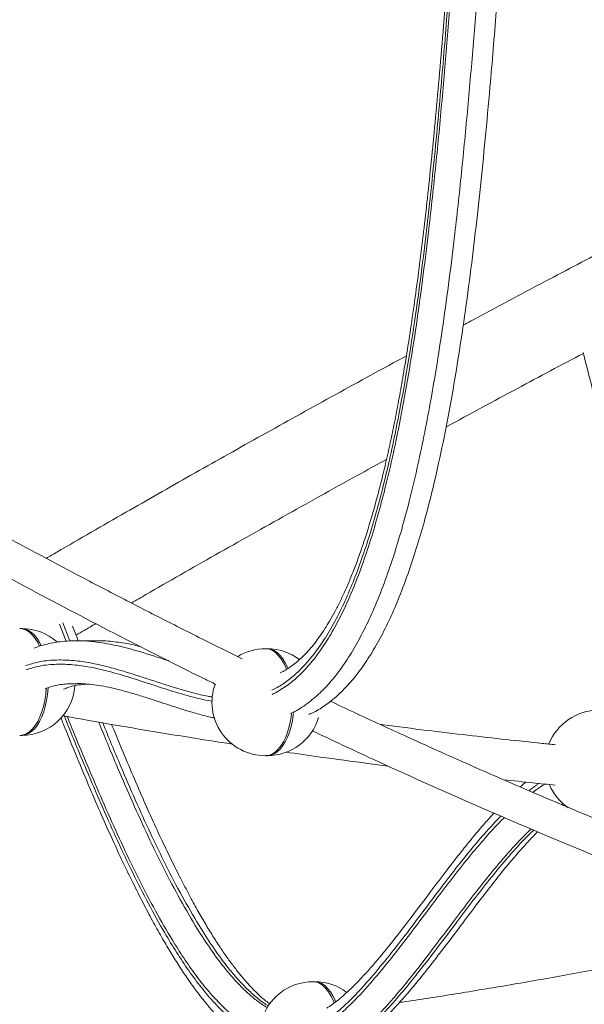
# Model space of a CAD drawing. Units: millimetres. Extents: x -13462 to 26954, y -11010 to 1857.
# Drawn here: x -12697 to -12433, y -881 to -421 of the extents above; entities that cross this region are included whole.
import ezdxf

# ---------------------------------------------------------------- set-up
doc = ezdxf.new("R2010")
doc.units = ezdxf.units.MM

msp = doc.modelspace()

# ---------------------------------------------------------------- linework, layer by layer
at = {"color": 8, "linetype": 'Continuous', "lineweight": 15}
for p, q in [((-12678.43, -703.14), (-12675.29, -711.16)), ((-12673.61, -711.04), (-12676.93, -702.56)), ((-12443.01, -787.01), (-12443.77, -787.5)), ((-12442.73, -787.94), (-12442.36, -787.7))]:
    msp.add_line(p, q, dxfattribs=at)
at = {"color": 7, "linetype": 'Continuous', "lineweight": 15}
for p, q in [((-12696.2, -705.21), (-12697.07, -705.21)), ((-12660.8, -710.96), (-12670.32, -710.96)), ((-12670.32, -711.04), (-12669.72, -711.03)), ((-12581.32, -714.67), (-12582.19, -714.67)), ((-12670.2, -731.04), (-12670.33, -731.04)), ((-12697.07, -755.21), (-12696.2, -755.21)), ((-12582.19, -764.67), (-12581.32, -764.67)), ((-12559.13, -870.3), (-12560, -870.3))]:
    msp.add_line(p, q, dxfattribs=at)
at = {"color": 8, "linetype": 'Continuous', "lineweight": 15, "flags": 128}
for points in [[(-12687.79, -713.45), (-12688.63, -711.76), (-12689.78, -709.9), (-12691.03, -708.32), (-12692.37, -707.04), (-12693.77, -706.09), (-12695.22, -705.48), (-12696.7, -705.22), (-12697.07, -705.21)], [(-12687.03, -713.22), (-12687.76, -711.76), (-12688.91, -709.9), (-12690.17, -708.32), (-12691.5, -707.04), (-12692.91, -706.09), (-12694.36, -705.48), (-12695.83, -705.22), (-12696.2, -705.21)], [(-12572.33, -724.31), (-12572.72, -723.35), (-12573.75, -721.22), (-12574.9, -719.36), (-12576.16, -717.78), (-12577.49, -716.5), (-12578.9, -715.55), (-12580.35, -714.94), (-12581.82, -714.68), (-12582.19, -714.67)], [(-12571.62, -723.9), (-12571.86, -723.35), (-12572.89, -721.22), (-12574.04, -719.36), (-12575.29, -717.78), (-12576.63, -716.5), (-12578.03, -715.55), (-12579.48, -714.94), (-12580.95, -714.68), (-12581.32, -714.67)], [(-12697.07, -755.21), (-12696.7, -755.2), (-12695.22, -754.94), (-12693.77, -754.33), (-12692.37, -753.38), (-12691.03, -752.1), (-12689.78, -750.52), (-12688.63, -748.66), (-12687.6, -746.53), (-12686.7, -744.18), (-12685.95, -741.63), (-12685.35, -738.91), (-12684.92, -736.08), (-12684.66, -733.18)], [(-12696.2, -755.21), (-12695.83, -755.2), (-12694.36, -754.94), (-12692.91, -754.33), (-12691.5, -753.38), (-12690.17, -752.1), (-12688.91, -750.52), (-12687.76, -748.66), (-12686.73, -746.53), (-12685.83, -744.18), (-12685.08, -741.63), (-12684.48, -738.91), (-12684.05, -736.08), (-12683.79, -733.18)], [(-12582.19, -764.67), (-12581.82, -764.66), (-12580.35, -764.4), (-12578.9, -763.79), (-12577.49, -762.84), (-12576.16, -761.56), (-12574.9, -759.98), (-12573.75, -758.12), (-12572.72, -755.99), (-12571.82, -753.64), (-12571.07, -751.09), (-12570.47, -748.38), (-12570.04, -745.54), (-12569.98, -744.98)], [(-12581.32, -764.67), (-12580.95, -764.66), (-12579.48, -764.4), (-12578.03, -763.79), (-12576.63, -762.84), (-12575.29, -761.56), (-12574.04, -759.98), (-12572.89, -758.12), (-12571.86, -755.99), (-12570.96, -753.64), (-12570.2, -751.09), (-12569.61, -748.38), (-12569.17, -745.54), (-12569.11, -744.98)], [(-12550.04, -880.2), (-12550.53, -878.98), (-12551.56, -876.86), (-12552.71, -874.99), (-12553.96, -873.41), (-12555.3, -872.14), (-12556.7, -871.19), (-12558.15, -870.58), (-12559.63, -870.31), (-12560, -870.3)], [(-12549.37, -879.69), (-12549.66, -878.98), (-12550.69, -876.86), (-12551.84, -874.99), (-12553.1, -873.41), (-12554.43, -872.14), (-12555.84, -871.19), (-12557.29, -870.58), (-12558.76, -870.31), (-12559.13, -870.3)]]:
    msp.add_lwpolyline(points, dxfattribs=at)
at = {"color": 7, "linetype": 'Continuous', "lineweight": 15}
for centre, start, end in [((-12696.2, -730.21), 48.3561, 90), ((-12582.19, -739.67), 90, 121.2447), ((-12581.32, -739.67), 52.9378, 90), ((-12582.19, -739.67), 160.169, 270), ((-12696.2, -730.21), 270, 355.4875), ((-12426.44, -768.44), 90, 158.2819), ((-12581.32, -739.67), 270, 343.4411), ((-12426.44, -768.44), 202.9085, 235.2355), ((-12560, -895.3), 90, 164.7853), ((-12559.13, -895.3), 53.1292, 90)]:
    msp.add_arc(centre, 25, start, end, dxfattribs=at)
for points, knots in [([(-11029.41, -1111.14), (-11030.4, -1110.07), (-11032.51, -1107.76), (-11035.69, -1104.33), (-11038.84, -1100.98), (-11041.68, -1097.97), (-11044.15, -1095.38), (-11046.26, -1093.19), (-11048.07, -1091.31), (-11049.77, -1089.56), (-11051.45, -1087.84), (-11053.15, -1086.11), (-11057.44, -1081.74), (-11064.56, -1074.6), (-11073.13, -1066.23), (-11080.39, -1059.26), (-11086.17, -1053.79), (-11092.28, -1048.06), (-11098.86, -1041.98), (-11106.01, -1035.46), (-11113.75, -1028.49), (-11122.12, -1021.07), (-11131.14, -1013.18), (-11140.84, -1004.83), (-11151.25, -996), (-11162.41, -986.69), (-11174.34, -976.89), (-11187.08, -966.59), (-11200.79, -955.69), (-11215.54, -944.16), (-11231.37, -931.98), (-11245.8, -921.08), (-11258.49, -911.63), (-11268.96, -903.9), (-11279.29, -896.36), (-11289.8, -888.75), (-11300.43, -881.12), (-11311.11, -873.54), (-11321.2, -866.43), (-11330.66, -859.82), (-11339.48, -853.7), (-11347.63, -848.09), (-11354.92, -843.09), (-11361.36, -838.7), (-11366.99, -834.88), (-11371.99, -831.5), (-11376.38, -828.54), (-11380.13, -826.02), (-11383, -824.1), (-11385.28, -822.57), (-11387.36, -821.18), (-11389.85, -819.52), (-11392.85, -817.53), (-11396.33, -815.21), (-11400.24, -812.62), (-11404.43, -809.85), (-11408.77, -806.99), (-11417.11, -801.51), (-11429.74, -793.26), (-11448.99, -780.83), (-11470.98, -766.81), (-11495.59, -751.34), (-11520.59, -735.84), (-11545.93, -720.35), (-11571.45, -704.95), (-11597.59, -689.38), (-11624.25, -673.7), (-11651.39, -657.94), (-11678.4, -642.46), (-11700.42, -629.98), (-11717.4, -620.44), (-11729.33, -613.76), (-11741.22, -607.15), (-11753.11, -600.57), (-11765.24, -593.88), (-11777.95, -586.92), (-11791.49, -579.53), (-11805.92, -571.71), (-11821.24, -563.44), (-11837.48, -554.74), (-11854.65, -545.6), (-11872.75, -536.02), (-11891.81, -526), (-11912.56, -515.18), (-11935.08, -503.52), (-11959.47, -491), (-11985.09, -477.96), (-12011.97, -464.41), (-12038.24, -451.28), (-12063.75, -438.65), (-12088.35, -426.56), (-12113.82, -414.15), (-12140.16, -401.42), (-12167.21, -388.45), (-12194.98, -375.26), (-12223.44, -361.85), (-12252.78, -348.16), (-12283.21, -334.09), (-12314.75, -319.64), (-12347.42, -304.82), (-12381.01, -289.73), (-12415.52, -274.38), (-12450.97, -258.78), (-12487.34, -242.94), (-12524.6, -226.89), (-12562.76, -210.64), (-12601.81, -194.19), (-12641.76, -177.56), (-12682.61, -160.76), (-12724.09, -143.9), (-12766.18, -127.01), (-12808.86, -110.1), (-12852.35, -93.08), (-12893.62, -77.15), (-12932.55, -62.31), (-12969.04, -48.55), (-13006, -34.77), (-13043.43, -20.99), (-13081.08, -7.29), (-13118.93, 6.32), (-13156.96, 19.8), (-13184.67, 29.55), (-13199.67, 34.73), (-13201.89, 35.5)], [0, 0, 0, 0, 0.003299, 0.007065, 0.010466, 0.013502, 0.016173, 0.018301, 0.020124, 0.021835, 0.023559, 0.025295, 0.027044, 0.036625, 0.046565, 0.051775, 0.057078, 0.062557, 0.068421, 0.07468, 0.081335, 0.088384, 0.095829, 0.103668, 0.111902, 0.120531, 0.129555, 0.138973, 0.148786, 0.159271, 0.170172, 0.181489, 0.188353, 0.195267, 0.201893, 0.2082, 0.215223, 0.221805, 0.227945, 0.233644, 0.238902, 0.243719, 0.248094, 0.251718, 0.254971, 0.257853, 0.260365, 0.262506, 0.264277, 0.265268, 0.266396, 0.267805, 0.269497, 0.271471, 0.273684, 0.276071, 0.27849, 0.280939, 0.289933, 0.299311, 0.3122, 0.325061, 0.337891, 0.350692, 0.363388, 0.375864, 0.388957, 0.401797, 0.414385, 0.42672, 0.432176, 0.437581, 0.442935, 0.448239, 0.453546, 0.45916, 0.465127, 0.471447, 0.478119, 0.485145, 0.492523, 0.500254, 0.508338, 0.516774, 0.526462, 0.536577, 0.547119, 0.558087, 0.569482, 0.579025, 0.588847, 0.598949, 0.609331, 0.619993, 0.630738, 0.641752, 0.653037, 0.664591, 0.67666, 0.68901, 0.701641, 0.714554, 0.727747, 0.741222, 0.754978, 0.768984, 0.783271, 0.797837, 0.812683, 0.827809, 0.842938, 0.858336, 0.874005, 0.889944, 0.902889, 0.916007, 0.929299, 0.942763, 0.956399, 0.969961, 0.983689, 0.997584, 1, 1, 1, 1]), ([(-12489.31, -283.61), (-12489.89, -292.89), (-12491.23, -314.23), (-12493.26, -345.17), (-12495.32, -375.57), (-12497.23, -401.82), (-12499.1, -425.77), (-12500.95, -447.8), (-12502.78, -468.05), (-12504.6, -486.64), (-12506.39, -503.7), (-12508.2, -519.61), (-12510.11, -535.11), (-12512.13, -550.29), (-12514.21, -564.69), (-12516.23, -577.68), (-12518.17, -589.28), (-12520.1, -599.99), (-12522.05, -610), (-12524.08, -619.72), (-12526.22, -629.18), (-12528.48, -638.39), (-12530.78, -647.06), (-12533.14, -655.24), (-12535.46, -662.66), (-12537.77, -669.54), (-12540.07, -675.88), (-12542.46, -681.93), (-12544.86, -687.51), (-12547.27, -692.65), (-12549.7, -697.38), (-12552.06, -701.59), (-12554.39, -705.39), (-12556.72, -708.84), (-12559.15, -712.09), (-12561.61, -715.06), (-12564.1, -717.72), (-12566.58, -720.09), (-12569.07, -722.16), (-12571.53, -723.91), (-12573.61, -725.19), (-12574.85, -725.78), (-12575.28, -725.99)], [0, 0, 0, 0, 0.0557, 0.128149, 0.185845, 0.238481, 0.286173, 0.330278, 0.371537, 0.408742, 0.443144, 0.475399, 0.505938, 0.538278, 0.569013, 0.595252, 0.619364, 0.641899, 0.663165, 0.683382, 0.704758, 0.725131, 0.74464, 0.763427, 0.78161, 0.796978, 0.813199, 0.828662, 0.843454, 0.857677, 0.871422, 0.884771, 0.896431, 0.908664, 0.920991, 0.933227, 0.945376, 0.957448, 0.969463, 0.981457, 0.993469, 1, 1, 1, 1]), ([(-12561.92, -745.38), (-12561.56, -745.25), (-12559.32, -744.39), (-12555.3, -741.94), (-12549.95, -738), (-12544.84, -733.15), (-12539.73, -727.28), (-12534.67, -720.27), (-12529.69, -712.04), (-12525, -702.94), (-12520.59, -693.02), (-12516.43, -682.32), (-12512.53, -670.88), (-12508.86, -658.74), (-12505.01, -644.42), (-12501.08, -627.74), (-12497.14, -608.54), (-12493.52, -588.35), (-12490.19, -567.24), (-12487.14, -545.41), (-12484.34, -522.94), (-12481.77, -499.92), (-12479.39, -476.28), (-12476.85, -448.52), (-12474.22, -416.58), (-12471.55, -380.43), (-12469.06, -343.71), (-12467.19, -314.68), (-12466.15, -297.92), (-12465.88, -293.55)], [0, 0, 0, 0, 0.004192, 0.026471, 0.048428, 0.070185, 0.091858, 0.116517, 0.141354, 0.166498, 0.192059, 0.218138, 0.244809, 0.272136, 0.300165, 0.338816, 0.378822, 0.420189, 0.462895, 0.506894, 0.551306, 0.596828, 0.643375, 0.69085, 0.760075, 0.830659, 0.90226, 0.974523, 1, 1, 1, 1]), ([(-12465.89, -293.82), (-12458.56, -297.03), (-12440.37, -305), (-12411.74, -317.69), (-12380.21, -331.78), (-12349.1, -345.82), (-12318.44, -359.78), (-12288.25, -373.66), (-12259.01, -387.23), (-12230.72, -400.47), (-12203.38, -413.39), (-12185.12, -422.06), (-12176, -426.44), (-12175.64, -426.61)], [0, 0, 0, 0, 0.073995, 0.183594, 0.29071, 0.395342, 0.502292, 0.606515, 0.708012, 0.806784, 0.902828, 0.996147, 1, 1, 1, 1]), ([(-12199.29, -415.35), (-12201.95, -416.63), (-12212.04, -421.52), (-12229.19, -429.91), (-12250.39, -440.33), (-12270.67, -450.37), (-12290.06, -460.03), (-12308.8, -469.43), (-12331.81, -481.05), (-12359.08, -494.93), (-12390.46, -511.09), (-12421.19, -527.09), (-12453.12, -543.91), (-12475.94, -556.02), (-12488.58, -562.85), (-12489.72, -563.47)], [0, 0, 0, 0, 0.0263057, 0.0996569, 0.1707102, 0.238258, 0.3035897, 0.3667235, 0.4288101, 0.5388001, 0.647664, 0.7554017, 0.8620131, 0.9874634, 1, 1, 1, 1]), ([(-12593.03, -719.37), (-12598.07, -716.9), (-12609.94, -711.07), (-12628.77, -701.58), (-12649.16, -691.14), (-12668.94, -680.81), (-12687.56, -670.92), (-12705.03, -661.5), (-12721.34, -652.56), (-12736.26, -644.28), (-12749.99, -636.56), (-12762.77, -629.3), (-12775.09, -622.22), (-12786.99, -615.32), (-12800.83, -607.21), (-12816.37, -597.99), (-12833.35, -587.77), (-12845.96, -580.08), (-12854.55, -574.79), (-12859.67, -571.63), (-12863.26, -569.41), (-12865.2, -568.2), (-12865.36, -568.1)], [0, 0, 0, 0, 0.054973, 0.129282, 0.205551, 0.277691, 0.3457, 0.40958, 0.469329, 0.524948, 0.573767, 0.620663, 0.666038, 0.709893, 0.752227, 0.819405, 0.882358, 0.941088, 0.959914, 0.978264, 0.998225, 1, 1, 1, 1]), ([(-12516.28, -577.81), (-12517.63, -578.54), (-12530.19, -585.31), (-12553.37, -598.05), (-12585.64, -615.92), (-12616.97, -633.53), (-12648.28, -651.38), (-12670.79, -664.33), (-12682.98, -671.48), (-12684.63, -672.45)], [0, 0, 0, 0, 0.0229813, 0.2139044, 0.4023362, 0.5882763, 0.7717261, 0.9690667, 1, 1, 1, 1]), ([(-12497.73, -611.02), (-12486.63, -605.01), (-12465.48, -593.55), (-12443.83, -582.09), (-12433.54, -576.63)], [0, 0, 0, 0, 0.524449, 1, 1, 1, 1]), ([(-12433.65, -576.2), (-12432.51, -580.68), (-12429.16, -593.93), (-12423.78, -614.7), (-12417.85, -637.15), (-12412.63, -656.41), (-12407.94, -673.18), (-12403.5, -688.48), (-12399.23, -702.66), (-12395.12, -715.76), (-12391.19, -727.82), (-12387.42, -738.85), (-12383.76, -749.07), (-12380.43, -757.97), (-12378.26, -763.4), (-12377.33, -765.72)], [0, 0, 0, 0, 0.068225, 0.202088, 0.318073, 0.413471, 0.499865, 0.579398, 0.653791, 0.724723, 0.78934, 0.849337, 0.905895, 0.959771, 1, 1, 1, 1]), ([(-12872.87, -582.62), (-12867.5, -585.98), (-12848.58, -597.81), (-12815.86, -617.4), (-12774.74, -641.4), (-12733.42, -664.62), (-12691.95, -687.15), (-12651.12, -708.45), (-12622.24, -723.17), (-12607.21, -730.45), (-12605.34, -731.36)], [0, 0, 0, 0, 0.061153, 0.215626, 0.370101, 0.524578, 0.679057, 0.833539, 0.979195, 1, 1, 1, 1]), ([(-12644.82, -693.32), (-12642.56, -692.01), (-12629.66, -684.52), (-12605.41, -670.7), (-12571.81, -651.77), (-12545.11, -636.91), (-12529.46, -628.35), (-12525.58, -626.24)], [0, 0, 0, 0, 0.0590964, 0.336665, 0.6188744, 0.9057251, 1, 1, 1, 1]), ([(-12670.72, -708.36), (-12669.44, -707.61), (-12666.39, -705.81), (-12663.26, -704.01), (-12661.45, -702.96)], [0, 0, 0, 0, 0.4195452, 1, 1, 1, 1]), ([(-12669.69, -710.96), (-12670.18, -709.73), (-12671.08, -707.45), (-12671.97, -705.16), (-12672.38, -704.12)], [0, 0, 0, 0, 0.542174, 1, 1, 1, 1]), ([(-12669.71, -710.93), (-12670.63, -710.93), (-12673.1, -710.92), (-12676.8, -711.22), (-12680.71, -711.75), (-12684.33, -712.49), (-12687.53, -713.34), (-12689.52, -714.09), (-12690.31, -714.38)], [0, 0, 0, 0, 0.135261, 0.365351, 0.54045, 0.709504, 0.884536, 1, 1, 1, 1]), ([(-12660.8, -710.97), (-12660.74, -710.97), (-12658.08, -710.8), (-12652.82, -711.4), (-12646.14, -712.3), (-12642.07, -713.32), (-12640.59, -713.69)], [0, 0, 0, 0, 0.009013, 0.393147, 0.779766, 1, 1, 1, 1]), ([(-12676.51, -733.61), (-12675.83, -733.35), (-12672.92, -732.19), (-12669.07, -731.43), (-12665.89, -731.27), (-12665, -731.23)], [0, 0, 0, 0, 0.17769, 0.769041, 1, 1, 1, 1]), ([(-12670.2, -731), (-12669.59, -730.99), (-12667.67, -730.97), (-12664.3, -731.25), (-12659.98, -731.81), (-12655.31, -732.69), (-12650.2, -733.89), (-12644.52, -735.46), (-12638.05, -737.46), (-12630.05, -740.07), (-12621.91, -742.77), (-12614.22, -745.05), (-12609.3, -746.37), (-12606.58, -746.93), (-12605.89, -747.08)], [0, 0, 0, 0, 0.031399, 0.098575, 0.169266, 0.24418, 0.325974, 0.414627, 0.513562, 0.629101, 0.784416, 0.883522, 0.970294, 1, 1, 1, 1]), ([(-12310.67, -839.66), (-12311.49, -839.37), (-12322.96, -835.3), (-12344.79, -827.13), (-12375.81, -815.25), (-12405.82, -803.29), (-12434.81, -791.36), (-12462.79, -779.48), (-12489.74, -767.7), (-12515.65, -756.04), (-12536.23, -746.59), (-12548.16, -740.93), (-12551.81, -739.21)], [0, 0, 0, 0, 0.010139, 0.142917, 0.271487, 0.395848, 0.516002, 0.631947, 0.743684, 0.851212, 0.954532, 1, 1, 1, 1]), ([(-12677.81, -746.89), (-12677.45, -747.8), (-12674.93, -754.12), (-12670.43, -765.14), (-12664.47, -779.42), (-12658.99, -792.14), (-12653.83, -803.67), (-12648.91, -814.28), (-12644.13, -824.14), (-12639.52, -833.26), (-12635.11, -841.63), (-12630.89, -849.21), (-12626.84, -856.1), (-12622.91, -862.42), (-12618.93, -868.42), (-12614.89, -874.1), (-12610.91, -879.27), (-12607.12, -883.76), (-12603.72, -887.51), (-12601.47, -889.7), (-12600.45, -890.69)], [0, 0, 0, 0, 0.016617, 0.11521, 0.202561, 0.281417, 0.354184, 0.422394, 0.487058, 0.548886, 0.606327, 0.659312, 0.709054, 0.756134, 0.800973, 0.848533, 0.893952, 0.93258, 0.969499, 1, 1, 1, 1]), ([(-12676.99, -745.95), (-12672.93, -746.7), (-12661.1, -748.86), (-12641.75, -752.18), (-12619.35, -755.9), (-12604.72, -758.17), (-12597.6, -759.28)], [0, 0, 0, 0, 0.153781, 0.448029, 0.731369, 1, 1, 1, 1]), ([(-12580.11, -880.74), (-12580.78, -880.24), (-12582.33, -879.08), (-12584.82, -876.89), (-12587.6, -874.21), (-12590.48, -871.15), (-12593.45, -867.7), (-12596.52, -863.85), (-12599.72, -859.54), (-12603.05, -854.76), (-12606.49, -849.47), (-12610.03, -843.7), (-12613.67, -837.41), (-12617.44, -830.55), (-12621.38, -823.03), (-12625.55, -814.74), (-12630.02, -805.48), (-12634.74, -795.31), (-12639.7, -784.21), (-12644.89, -772.2), (-12649.72, -760.72), (-12652.81, -753.16), (-12654.09, -750.02)], [0, 0, 0, 0, 0.023424, 0.054845, 0.087401, 0.121251, 0.156523, 0.193515, 0.231881, 0.273677, 0.31715, 0.362616, 0.410394, 0.460887, 0.51463, 0.572383, 0.635374, 0.705416, 0.778084, 0.855818, 0.940206, 1, 1, 1, 1]), ([(-12446.51, -759.55), (-12448.62, -759.34), (-12456.33, -758.56), (-12470.04, -757.09), (-12488.02, -755.08), (-12507.17, -752.79), (-12520.8, -751.1), (-12528.04, -750.13), (-12528.52, -750.07)], [0, 0, 0, 0, 0.077013, 0.281857, 0.501058, 0.734614, 0.982524, 1, 1, 1, 1]), ([(-12560.3, -753.04), (-12550.88, -757.48), (-12528.29, -768.12), (-12492.48, -784.16), (-12452.08, -801.61), (-12410.86, -818.64), (-12368.85, -835.13), (-12337.28, -847.09), (-12319.74, -853.3), (-12316.19, -854.55)], [0, 0, 0, 0, 0.11605, 0.278196, 0.440344, 0.612321, 0.784301, 0.956282, 1, 1, 1, 1]), ([(-12572.75, -762.98), (-12567.35, -763.75), (-12554.55, -765.59), (-12538.58, -767.76), (-12528.01, -769.1), (-12524.85, -769.5)], [0, 0, 0, 0, 0.3386202, 0.8019863, 1, 1, 1, 1]), ([(-12470.83, -775.91), (-12466.31, -776.4), (-12458.26, -777.28), (-12450.21, -778.08), (-12446.68, -778.44)], [0, 0, 0, 0, 0.562553, 1, 1, 1, 1]), ([(-12460.52, -777.01), (-12460.73, -777.18), (-12461.6, -777.9), (-12462.45, -778.69), (-12463.1, -779.29)], [0, 0, 0, 0, 0.235834, 1, 1, 1, 1]), ([(-12475.33, -791.45), (-12476.77, -793.04), (-12480.01, -796.62), (-12485.13, -802.69), (-12490.99, -809.93), (-12497.63, -818.48), (-12505.31, -828.65), (-12512.86, -838.71), (-12519.7, -847.62), (-12525.09, -854.44), (-12529.8, -860.15), (-12533.95, -864.95), (-12537.75, -869.08), (-12541.25, -872.65), (-12544.5, -875.7), (-12547.5, -878.29), (-12550.28, -880.45), (-12552.26, -881.88), (-12553.3, -882.49), (-12553.49, -882.6)], [0, 0, 0, 0, 0.052558, 0.118187, 0.191077, 0.27455, 0.373921, 0.490391, 0.570982, 0.641461, 0.700471, 0.753138, 0.801167, 0.845699, 0.886361, 0.923992, 0.959233, 0.992511, 1, 1, 1, 1]), ([(-12543.25, -900.6), (-12542.11, -899.9), (-12539.73, -898.43), (-12536.17, -895.81), (-12532.41, -892.78), (-12528.48, -889.25), (-12524.36, -885.22), (-12520.03, -880.64), (-12515.42, -875.42), (-12510.36, -869.35), (-12504.53, -862.04), (-12497.64, -853.1), (-12490.24, -843.24), (-12483.09, -833.74), (-12476.83, -825.58), (-12471.34, -818.68), (-12466.38, -812.69), (-12461.79, -807.45), (-12458.03, -803.34), (-12455.77, -801.07), (-12454.96, -800.25)], [0, 0, 0, 0, 0.032181, 0.067115, 0.10471, 0.145759, 0.18938, 0.236211, 0.287162, 0.343808, 0.409385, 0.490426, 0.586937, 0.673938, 0.74694, 0.811314, 0.869134, 0.922249, 0.971856, 1, 1, 1, 1]), ([(-12338.61, -846.36), (-12344.04, -847.57), (-12359.26, -850.95), (-12383.85, -856.07), (-12412.14, -861.7), (-12439.53, -866.82), (-12466.02, -871.51), (-12491.6, -875.73), (-12509.35, -878.55), (-12518.54, -879.88), (-12519.54, -880.03)], [0, 0, 0, 0, 0.088537, 0.248214, 0.403655, 0.554864, 0.701839, 0.844581, 0.98309, 1, 1, 1, 1]), ([(-12535.28, -902.27), (-12527.72, -901.19), (-12511.54, -898.87), (-12486.31, -894.92), (-12459.35, -890.42), (-12431.96, -885.55), (-12404.18, -880.3), (-12376.04, -874.68), (-12346.99, -868.53), (-12326.62, -864.09), (-12315.89, -861.58), (-12315.18, -861.42)], [0, 0, 0, 0, 0.105223, 0.224905, 0.348421, 0.475774, 0.599363, 0.726361, 0.856767, 0.990583, 1, 1, 1, 1])]:
    msp.add_open_spline(points, degree=3, knots=knots, dxfattribs=at)
at = {"color": 8, "linetype": 'Continuous', "lineweight": 15}
for points, knots in [([(-12488.15, -284.11), (-12489.16, -300.16), (-12490.9, -328.06), (-12493.54, -367.77), (-12496.08, -403.24), (-12498.88, -438.63), (-12501.65, -469.5), (-12504.28, -495.87), (-12506.68, -517.78), (-12509.34, -539.58), (-12512.32, -561.2), (-12515.66, -582.59), (-12519.02, -601.45), (-12522.29, -617.83), (-12525.39, -631.79), (-12528.79, -645.46), (-12532.54, -658.75), (-12536.5, -671.04), (-12540.65, -682.31), (-12544.98, -692.52), (-12549.68, -702.04), (-12554.47, -710.21), (-12559.27, -717.02), (-12564, -722.63), (-12568.95, -727.43), (-12574.01, -731.37), (-12577.49, -733.21), (-12579.2, -734.11)], [0, 0, 0, 0, 0.09501, 0.165188, 0.235373, 0.305548, 0.375713, 0.419607, 0.463552, 0.507499, 0.551418, 0.595297, 0.639148, 0.669011, 0.698932, 0.728846, 0.758715, 0.788535, 0.814695, 0.840928, 0.867129, 0.893245, 0.914712, 0.936255, 0.95779, 0.979248, 1, 1, 1, 1]), ([(-12579, -736.07), (-12576.99, -734.97), (-12572.97, -732.77), (-12567.15, -728.05), (-12561.59, -722.32), (-12556.35, -715.5), (-12551.45, -707.81), (-12546.87, -699.34), (-12542.39, -689.71), (-12538.06, -678.9), (-12533.92, -666.93), (-12530.15, -654.48), (-12526.14, -639.57), (-12522.04, -622.09), (-12517.97, -601.97), (-12514.38, -581.47), (-12511.2, -560.67), (-12508.36, -539.69), (-12505.43, -515.65), (-12502.47, -488.52), (-12499.58, -458.27), (-12497, -427.91), (-12493.9, -387.62), (-12490.62, -339.77), (-12488.26, -302.03), (-12487.16, -284.36)], [0, 0, 0, 0, 0.024295, 0.048805, 0.073202, 0.097407, 0.1217, 0.146018, 0.170256, 0.198557, 0.226917, 0.255304, 0.283641, 0.325857, 0.368124, 0.410466, 0.452862, 0.495252, 0.537551, 0.597554, 0.657574, 0.717605, 0.777624, 0.8959, 1, 1, 1, 1]), ([(-12475.09, -288.3), (-12476.04, -303.57), (-12477.66, -329.64), (-12480.11, -366.47), (-12482.37, -398.23), (-12484.77, -429.38), (-12487.38, -459.92), (-12490.28, -490.36), (-12493.24, -517.7), (-12496.21, -541.95), (-12499.11, -563.11), (-12502.08, -582.4), (-12505.07, -599.82), (-12508.04, -615.39), (-12511.29, -630.72), (-12514.77, -645.26), (-12518.44, -658.95), (-12522.35, -671.83), (-12526.66, -684.28), (-12531.18, -695.59), (-12535.86, -705.67), (-12540.68, -714.61), (-12545.9, -722.8), (-12551.48, -730.04), (-12557.35, -736.18), (-12563.55, -741.1), (-12567.93, -743.99), (-12570.29, -744.9), (-12570.41, -744.94)], [0, 0, 0, 0, 0.088492, 0.151077, 0.213661, 0.273002, 0.332342, 0.39177, 0.451194, 0.493248, 0.535307, 0.577354, 0.609278, 0.641224, 0.673158, 0.705065, 0.733799, 0.762528, 0.79166, 0.820786, 0.845743, 0.870695, 0.896312, 0.921925, 0.947148, 0.97237, 0.998549, 1, 1, 1, 1]), ([(-12669.72, -711.03), (-12669.08, -711.02), (-12666.23, -710.95), (-12660, -711.63), (-12651.08, -713.23), (-12639.97, -716.22), (-12632.12, -718.82), (-12627.6, -720.26), (-12627.48, -720.3)], [0, 0, 0, 0, 0.045147, 0.201123, 0.439121, 0.677179, 0.991658, 1, 1, 1, 1]), ([(-12606.97, -737.18), (-12607.7, -737.08), (-12610.68, -736.67), (-12615.88, -735.36), (-12624.84, -732.86), (-12636.03, -729.16), (-12647.57, -725.41), (-12657.23, -722.74), (-12665.01, -721.05), (-12672.81, -719.99), (-12680.62, -719.84), (-12687.84, -720.56), (-12692.39, -721.98), (-12694.38, -722.6)], [0, 0, 0, 0, 0.024885, 0.101682, 0.178421, 0.333177, 0.487931, 0.576631, 0.665532, 0.754351, 0.842954, 0.931404, 1, 1, 1, 1]), ([(-12694.09, -724.56), (-12692.28, -723.98), (-12687.89, -722.58), (-12680.84, -721.85), (-12673.02, -721.97), (-12665.19, -723.02), (-12657.4, -724.72), (-12648.62, -727.14), (-12638.87, -730.25), (-12628.12, -733.84), (-12618.81, -736.61), (-12611.79, -738.41), (-12608.37, -738.96), (-12607.08, -739.17)], [0, 0, 0, 0, 0.062789, 0.151854, 0.241078, 0.330528, 0.420064, 0.509392, 0.633695, 0.758006, 0.882296, 0.955881, 1, 1, 1, 1]), ([(-12670.33, -731.04), (-12671.56, -731.03), (-12674.92, -731.01), (-12679.86, -731.65), (-12683.52, -732.77), (-12685.09, -733.25)], [0, 0, 0, 0, 0.249718, 0.679772, 1, 1, 1, 1]), ([(-12676.23, -746.09), (-12676.1, -746.42), (-12672.43, -755.64), (-12666.45, -769.99), (-12658.28, -789.08), (-12651.39, -804.44), (-12644.3, -819.41), (-12636.94, -833.86), (-12630.07, -846.22), (-12623.77, -856.63), (-12618.08, -865.2), (-12612.17, -873.15), (-12606.04, -880.35), (-12600.35, -885.84), (-12596.67, -889.01), (-12595.11, -890.03), (-12595.05, -890.07)], [0, 0, 0, 0, 0.0056316, 0.1612507, 0.2552229, 0.3492823, 0.4433151, 0.5372608, 0.6311366, 0.6958991, 0.7608509, 0.8257704, 0.8905319, 0.9551349, 0.9984247, 1, 1, 1, 1]), ([(-12592.4, -889.76), (-12592.59, -889.65), (-12594.31, -888.64), (-12598.05, -885.67), (-12603.55, -880.68), (-12609.37, -874.22), (-12614.99, -867.04), (-12620.41, -859.26), (-12626.66, -849.4), (-12633.65, -837.27), (-12641.29, -822.67), (-12648.64, -807.47), (-12655.74, -791.81), (-12664.25, -772.14), (-12670.6, -756.97), (-12674.57, -747), (-12674.83, -746.35)], [0, 0, 0, 0, 0.005419, 0.048834, 0.10883, 0.168976, 0.229265, 0.289583, 0.349723, 0.445082, 0.540528, 0.636084, 0.731678, 0.82716, 0.988665, 1, 1, 1, 1]), ([(-12660.13, -748.98), (-12657.43, -755.54), (-12652.51, -767.56), (-12645.1, -784.65), (-12638.01, -800.37), (-12630.66, -815.63), (-12623.02, -830.27), (-12615.7, -842.99), (-12608.77, -853.82), (-12602.95, -861.87), (-12597.63, -868.33), (-12592.89, -873.41), (-12588.28, -877.58), (-12584.42, -880.56), (-12582.17, -881.85), (-12581.34, -882.33)], [0, 0, 0, 0, 0.121714, 0.222868, 0.324144, 0.425377, 0.526489, 0.627507, 0.703134, 0.778744, 0.830143, 0.881573, 0.932941, 0.975211, 1, 1, 1, 1]), ([(-12580.79, -881.62), (-12581.19, -881.39), (-12583.04, -880.32), (-12586.47, -877.62), (-12591.05, -873.51), (-12595.7, -868.56), (-12601.01, -862.15), (-12606.9, -854.04), (-12613.9, -843.11), (-12621.2, -830.43), (-12628.76, -815.96), (-12636.03, -800.89), (-12643.06, -785.36), (-12650.5, -768.21), (-12655.49, -756.06), (-12658.26, -749.3)], [0, 0, 0, 0, 0.012155, 0.056, 0.106969, 0.157999, 0.208997, 0.287347, 0.365716, 0.46701, 0.568397, 0.669903, 0.77145, 0.872879, 1, 1, 1, 1]), ([(-12454.31, -777.66), (-12454.72, -777.92), (-12456.28, -778.88), (-12457.78, -780.14), (-12458.9, -781.07)], [0, 0, 0, 0, 0.262497, 1, 1, 1, 1]), ([(-12457.16, -781.81), (-12456.78, -781.51), (-12454.93, -780.02), (-12453.01, -778.87), (-12451.49, -777.95)], [0, 0, 0, 0, 0.204274, 1, 1, 1, 1]), ([(-12472.07, -792.86), (-12474.06, -794.92), (-12478.5, -799.52), (-12485.2, -807.4), (-12492.24, -816.14), (-12499.67, -825.77), (-12507.52, -836.19), (-12515.83, -847.27), (-12524.23, -858.11), (-12531.61, -867.07), (-12537.95, -874.19), (-12543.21, -879.63), (-12548.6, -884.52), (-12553.17, -888.19), (-12556, -889.85), (-12556.93, -890.4)], [0, 0, 0, 0, 0.068491, 0.152971, 0.237464, 0.321743, 0.423591, 0.525456, 0.627284, 0.72908, 0.789315, 0.849705, 0.910047, 0.970238, 1, 1, 1, 1]), ([(-12556.75, -892.49), (-12556.71, -892.47), (-12554.75, -891.45), (-12550.99, -888.55), (-12545.47, -883.96), (-12538.76, -877.38), (-12530.93, -868.71), (-12522.02, -857.74), (-12513.28, -846.29), (-12504.93, -835.12), (-12496.88, -824.51), (-12489.11, -814.56), (-12481.85, -805.8), (-12475.65, -798.76), (-12472.03, -795.1), (-12470.49, -793.54)], [0, 0, 0, 0, 0.001073, 0.061004, 0.121037, 0.18095, 0.285694, 0.390522, 0.495446, 0.600324, 0.692872, 0.78542, 0.877944, 0.94807, 1, 1, 1, 1]), ([(-12457.98, -798.94), (-12458.36, -799.29), (-12460.8, -801.5), (-12465.15, -806.14), (-12471.76, -813.5), (-12478.92, -822.18), (-12486.65, -832.06), (-12494.69, -842.69), (-12503.1, -853.89), (-12510.97, -864.16), (-12517.95, -872.86), (-12524.04, -880.01), (-12530, -886.46), (-12535.85, -892.18), (-12541.62, -896.99), (-12545.78, -900.15), (-12548.08, -901.33), (-12548.33, -901.46)], [0, 0, 0, 0, 0.012045, 0.07701, 0.141915, 0.229968, 0.318044, 0.40612, 0.507569, 0.609013, 0.676786, 0.744565, 0.812316, 0.872041, 0.931756, 0.992408, 1, 1, 1, 1]), ([(-12546.6, -901.46), (-12546.38, -901.35), (-12544.15, -900.21), (-12540.02, -897.09), (-12534.21, -892.27), (-12528.31, -886.5), (-12522.33, -880.03), (-12516.26, -872.9), (-12509.28, -864.21), (-12501.39, -853.93), (-12493, -842.75), (-12485.02, -832.2), (-12477.4, -822.45), (-12470.29, -813.81), (-12463.67, -806.41), (-12459.39, -801.82), (-12457.05, -799.68), (-12456.8, -799.45)], [0, 0, 0, 0, 0.0065933, 0.0665556, 0.1276619, 0.1887806, 0.2567212, 0.3246907, 0.392655, 0.4949985, 0.5973475, 0.6847191, 0.7720922, 0.8594427, 0.9256405, 0.9918992, 1, 1, 1, 1])]:
    msp.add_open_spline(points, degree=3, knots=knots, dxfattribs=at)

doc.saveas('drawing.dxf')
